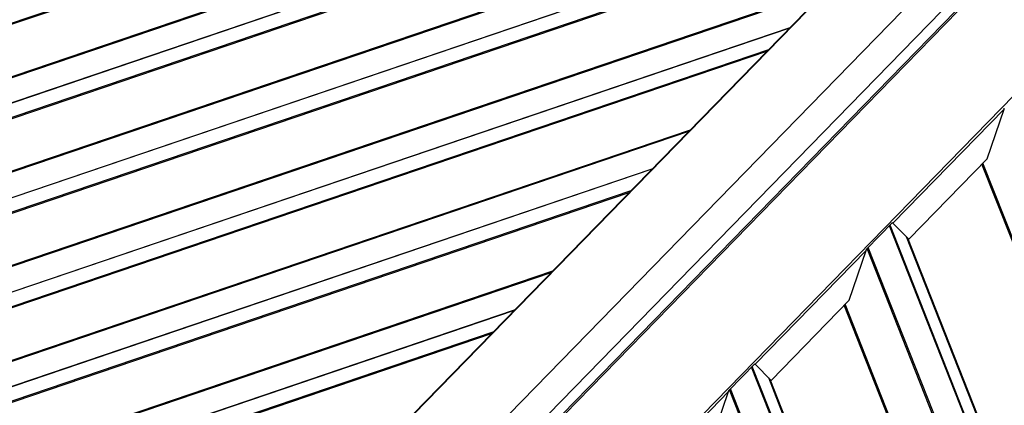
# Model space of a CAD drawing. Extents: x -1492 to 6579, y -1089 to 4080.
# Drawn here: x 1020 to 2170, y 1874 to 2324 of the extents above; entities that cross this region are included whole.
import ezdxf

# ---------------------------------------------------------------- set-up
doc = ezdxf.new("R2010")
doc.units = 0
doc.header["$LTSCALE"] = 0.5
doc.layers.get('0').update_dxf_attribs({"linetype": 'CONTINUOUS'})

msp = doc.modelspace()

# ---------------------------------------------------------------- linework, layer by layer
at = {"linetype": 'CONTINUOUS', "extrusion": (-0.005812, 0.864774, 0.502127)}
for p, q in [((1453.171, 1721.912, 256.006), (2919.863, 3225.461, 490.199)), ((1334.87, 1715.56, 248.98), (2801.562, 3219.109, 483.173)), ((1336.031, 1715.94, 249.082), (2802.723, 3219.489, 483.274)), ((1485.904, 1708.391, 256.373), (2952.596, 3211.941, 490.565)), ((1490.924, 1696.741, 255.441), (2957.616, 3200.29, 489.633)), ((1492.332, 1695.343, 255.372), (2959.024, 3198.892, 489.565)), ((1606.317, 1646.617, 256.48), (3073.009, 3150.166, 490.672)), ((-1064.93, 1615.74, 109.452), (2378.208, 2785.117, 415.574)), ((-1064.379, 1614.481, 109.351), (2376.098, 2782.954, 415.237)), ((-1044.565, 1559.932, 104.787), (2286.707, 2691.316, 400.964)), ((-1044.089, 1558.869, 104.703), (2284.921, 2689.486, 400.679)), ((-1015.599, 1539.244, 104.211), (2242.178, 2645.668, 393.854)), ((-1015.471, 1539.146, 104.208), (2241.971, 2645.456, 393.821)), ((-1006.533, 1525.305, 103.261), (2217.352, 2620.218, 389.89)), ((-1005.983, 1524.046, 103.16), (2215.242, 2618.055, 389.553)), ((-986.169, 1469.497, 98.596), (2125.85, 2526.417, 375.279)), ((-985.693, 1468.434, 98.512), (2124.065, 2524.587, 374.994)), ((-956.948, 1448.415, 97.993), (2080.62, 2480.051, 368.057)), ((-956.82, 1448.317, 97.99), (2080.413, 2479.839, 368.024)), ((-947.884, 1434.479, 97.042), (2055.799, 2454.606, 364.094)), ((-947.334, 1433.219, 96.942), (2053.689, 2452.443, 363.757)), ((-927.714, 1379.204, 92.422), (1965.172, 2361.702, 349.623)), ((-927.211, 1378.078, 92.333), (1963.28, 2359.761, 349.321)), ((-898.554, 1357.983, 91.802), (1919.768, 2315.157, 342.373)), ((-898.425, 1357.885, 91.799), (1919.561, 2314.945, 342.34)), ((-889.488, 1344.044, 90.851), (1894.943, 2289.707, 338.409)), ((-888.937, 1342.784, 90.751), (1892.833, 2287.544, 338.072)), ((2039.943, 2086.83, 325.274), (2169.681, 2219.828, 345.99)), ((2149.831, 2161.764, 338.927), (2169.681, 2219.828, 345.99)), ((-869.124, 1288.235, 86.187), (1803.441, 2195.906, 323.799)), ((-868.648, 1287.173, 86.103), (1801.656, 2194.076, 323.514)), ((2058.426, 2068.061, 324.332), (2149.831, 2161.764, 338.927)), ((2857.79, 347.769, 189.787), (2143.955, 2155.739, 337.988)), ((2859.238, 347.898, 189.878), (2145.021, 2156.833, 338.159)), ((-840.158, 1267.548, 85.611), (1758.912, 2150.258, 316.689)), ((-840.029, 1267.45, 85.608), (1758.705, 2150.046, 316.656)), ((-831.092, 1253.609, 84.66), (1734.086, 2124.808, 312.725)), ((-830.541, 1252.349, 84.56), (1731.976, 2122.645, 312.388)), ((2009.166, 2056.245, 320.459), (2039.513, 2087.355, 325.305)), ((2718.327, 354.795, 183.002), (2035.777, 2083.525, 324.708)), ((2719.591, 354.273, 183.016), (2036.531, 2084.298, 324.829)), ((2039.943, 2086.83, 325.274), (2058.426, 2068.061, 324.332)), ((2740.155, 337.273, 182.369), (2055.701, 2070.828, 324.47)), ((2741.107, 337.358, 182.429), (2057.346, 2069.157, 324.387)), ((1879.087, 1921.931, 299.589), (2008.825, 2054.929, 320.305)), ((1988.975, 1996.865, 313.242), (2008.825, 2054.929, 320.305)), ((2683.52, 351.055, 180.742), (2009.948, 2057.047, 320.584)), ((2684.921, 351.814, 180.896), (2011.159, 2058.288, 320.777)), ((-810.727, 1197.8, 79.995), (1642.585, 2031.007, 298.114)), ((-810.251, 1196.738, 79.911), (1640.799, 2029.177, 297.829)), ((1897.569, 1903.162, 298.647), (1988.975, 1996.865, 313.242)), ((2639.516, 328.295, 176.023), (1983.098, 1990.84, 312.304)), ((2640.964, 328.424, 176.114), (1984.165, 1991.934, 312.474)), ((-781.761, 1177.113, 79.419), (1598.055, 1985.359, 291.004)), ((-781.633, 1177.015, 79.416), (1597.848, 1985.147, 290.971)), ((-772.695, 1163.174, 78.469), (1573.23, 1959.91, 287.04)), ((-772.145, 1161.914, 78.368), (1571.119, 1957.746, 286.703)), ((1848.309, 1891.346, 294.775), (1878.657, 1922.456, 299.62)), ((1879.087, 1921.931, 299.589), (1897.569, 1903.162, 298.647)), ((2500.053, 335.321, 169.238), (1874.921, 1918.626, 299.024)), ((2501.317, 334.8, 169.252), (1875.674, 1919.399, 299.144)), ((2521.881, 317.8, 168.605), (1894.844, 1905.929, 298.786)), ((2522.833, 317.885, 168.665), (1896.49, 1904.258, 298.702)), ((1608.194, 1644.231, 256.335), (1847.968, 1890.03, 294.62)), ((1828.118, 1831.966, 287.557), (1847.968, 1890.03, 294.62)), ((2465.245, 331.581, 166.978), (1849.091, 1892.148, 294.9)), ((2466.646, 332.34, 167.132), (1850.302, 1893.389, 295.093))]:
    msp.add_line(p, q, dxfattribs=at)
at = {"linetype": 'CONTINUOUS'}
for points in [[(2169.68, 2219.83, 345.99), (2169.68, 2219.84, 345.991), (2169.69, 2219.85, 345.992), (2169.69, 2219.86, 345.993), (2169.69, 2219.87, 345.994), (2169.7, 2219.88, 345.995), (2169.7, 2219.89, 345.997), (2169.7, 2219.9, 345.998), (2169.71, 2219.91, 345.999), (2169.71, 2219.92, 346), (2169.71, 2219.93, 346.001), (2169.72, 2219.93, 346.003), (2169.72, 2219.94, 346.004), (2169.72, 2219.95, 346.005), (2169.73, 2219.96, 346.006), (2169.73, 2219.97, 346.007), (2169.73, 2219.98, 346.008), (2169.74, 2219.99, 346.01), (2169.74, 2220, 346.011), (2169.74, 2220.01, 346.012), (2169.75, 2220.02, 346.013), (2169.75, 2220.03, 346.014), (2169.75, 2220.04, 346.016), (2169.75, 2220.05, 346.017), (2169.76, 2220.06, 346.018), (2169.76, 2220.07, 346.019), (2169.76, 2220.08, 346.02), (2169.77, 2220.09, 346.022), (2169.77, 2220.1, 346.023), (2169.77, 2220.11, 346.024), (2169.78, 2220.12, 346.025), (2169.78, 2220.13, 346.026), (2169.78, 2220.14, 346.028), (2169.79, 2220.15, 346.029), (2169.79, 2220.16, 346.03), (2169.79, 2220.17, 346.031), (2169.79, 2220.18, 346.032), (2169.8, 2220.19, 346.034), (2169.8, 2220.2, 346.035), (2169.8, 2220.21, 346.036), (2169.81, 2220.22, 346.037), (2169.81, 2220.23, 346.038), (2169.81, 2220.24, 346.04), (2169.81, 2220.25, 346.041), (2169.82, 2220.26, 346.042), (2169.82, 2220.28, 346.043), (2169.82, 2220.29, 346.044), (2169.83, 2220.3, 346.046), (2169.83, 2220.31, 346.047), (2169.83, 2220.32, 346.048), (2169.83, 2220.33, 346.049), (2169.84, 2220.34, 346.05), (2169.84, 2220.35, 346.052), (2169.84, 2220.36, 346.053), (2169.85, 2220.37, 346.054), (2169.85, 2220.38, 346.055), (2169.85, 2220.39, 346.057), (2169.85, 2220.4, 346.058), (2169.86, 2220.41, 346.059), (2169.86, 2220.42, 346.06), (2169.86, 2220.43, 346.061), (2169.87, 2220.44, 346.063), (2169.87, 2220.45, 346.064), (2169.87, 2220.46, 346.065), (2169.87, 2220.47, 346.066), (2169.88, 2220.48, 346.067), (2169.88, 2220.49, 346.069), (2169.88, 2220.5, 346.07), (2169.88, 2220.51, 346.071), (2169.89, 2220.52, 346.072), (2169.89, 2220.53, 346.073), (2169.89, 2220.54, 346.075), (2169.89, 2220.55, 346.076), (2169.9, 2220.56, 346.077), (2169.9, 2220.57, 346.078), (2169.9, 2220.58, 346.08), (2169.9, 2220.59, 346.081), (2169.91, 2220.61, 346.082), (2169.91, 2220.62, 346.083), (2169.91, 2220.63, 346.084), (2169.91, 2220.64, 346.086), (2169.92, 2220.65, 346.087), (2169.92, 2220.66, 346.088), (2169.92, 2220.67, 346.089), (2169.92, 2220.68, 346.09), (2169.93, 2220.69, 346.092), (2169.93, 2220.7, 346.093), (2169.93, 2220.71, 346.094), (2169.93, 2220.72, 346.095), (2169.94, 2220.73, 346.097), (2169.94, 2220.74, 346.098), (2169.94, 2220.75, 346.099), (2169.94, 2220.76, 346.1), (2169.95, 2220.77, 346.101), (2169.95, 2220.78, 346.103), (2169.95, 2220.79, 346.104), (2169.95, 2220.8, 346.105), (2169.96, 2220.81, 346.106), (2169.96, 2220.83, 346.107), (2169.96, 2220.84, 346.109), (2169.96, 2220.85, 346.11), (2169.97, 2220.86, 346.111), (2169.97, 2220.87, 346.112), (2169.97, 2220.88, 346.114), (2169.97, 2220.89, 346.115), (2169.97, 2220.9, 346.116), (2169.98, 2220.91, 346.117), (2169.98, 2220.92, 346.118), (2169.98, 2220.93, 346.12), (2169.98, 2220.94, 346.121), (2169.99, 2220.95, 346.122), (2169.99, 2220.96, 346.123), (2169.99, 2220.97, 346.124), (2169.99, 2220.98, 346.126), (2169.99, 2220.99, 346.127), (2170, 2221.01, 346.128), (2170, 2221.02, 346.129), (2170, 2221.03, 346.131), (2170, 2221.04, 346.132), (2170, 2221.05, 346.133), (2170.01, 2221.06, 346.134), (2170.01, 2221.07, 346.135), (2170.01, 2221.08, 346.137), (2170.01, 2221.09, 346.138), (2170.01, 2221.1, 346.139), (2170.02, 2221.11, 346.14), (2170.02, 2221.12, 346.141), (2170.02, 2221.13, 346.143), (2170.02, 2221.14, 346.144)], [(2039.51, 2087.35, 325.305), (2039.52, 2087.35, 325.305), (2039.52, 2087.34, 325.304), (2039.52, 2087.34, 325.304), (2039.53, 2087.34, 325.304), (2039.53, 2087.33, 325.303), (2039.53, 2087.33, 325.303), (2039.54, 2087.32, 325.303), (2039.54, 2087.32, 325.302), (2039.55, 2087.31, 325.302), (2039.55, 2087.31, 325.302), (2039.55, 2087.3, 325.301), (2039.56, 2087.3, 325.301), (2039.56, 2087.29, 325.301), (2039.56, 2087.29, 325.3), (2039.57, 2087.28, 325.3), (2039.57, 2087.28, 325.3), (2039.57, 2087.27, 325.3), (2039.58, 2087.27, 325.299), (2039.58, 2087.26, 325.299), (2039.58, 2087.26, 325.299), (2039.59, 2087.25, 325.298), (2039.59, 2087.25, 325.298), (2039.59, 2087.24, 325.298), (2039.6, 2087.24, 325.297), (2039.6, 2087.23, 325.297), (2039.61, 2087.23, 325.297), (2039.61, 2087.22, 325.297), (2039.61, 2087.22, 325.296), (2039.62, 2087.22, 325.296), (2039.62, 2087.21, 325.296), (2039.62, 2087.21, 325.295), (2039.63, 2087.2, 325.295), (2039.63, 2087.2, 325.295), (2039.63, 2087.19, 325.295), (2039.64, 2087.19, 325.294), (2039.64, 2087.18, 325.294), (2039.64, 2087.18, 325.294), (2039.65, 2087.17, 325.293), (2039.65, 2087.17, 325.293), (2039.65, 2087.17, 325.293), (2039.66, 2087.16, 325.293), (2039.66, 2087.16, 325.292), (2039.66, 2087.15, 325.292), (2039.67, 2087.15, 325.292), (2039.67, 2087.14, 325.292), (2039.67, 2087.14, 325.291), (2039.68, 2087.13, 325.291), (2039.68, 2087.13, 325.291), (2039.68, 2087.13, 325.291), (2039.69, 2087.12, 325.29), (2039.69, 2087.12, 325.29), (2039.7, 2087.11, 325.29), (2039.7, 2087.11, 325.289), (2039.7, 2087.1, 325.289), (2039.71, 2087.1, 325.289), (2039.71, 2087.1, 325.289), (2039.71, 2087.09, 325.288), (2039.72, 2087.09, 325.288), (2039.72, 2087.08, 325.288), (2039.72, 2087.08, 325.288), (2039.73, 2087.07, 325.287), (2039.73, 2087.07, 325.287), (2039.73, 2087.07, 325.287), (2039.74, 2087.06, 325.287), (2039.74, 2087.06, 325.286), (2039.74, 2087.05, 325.286), (2039.75, 2087.05, 325.286), (2039.75, 2087.05, 325.286), (2039.75, 2087.04, 325.286), (2039.76, 2087.04, 325.285), (2039.76, 2087.03, 325.285), (2039.76, 2087.03, 325.285), (2039.77, 2087.03, 325.285), (2039.77, 2087.02, 325.284), (2039.77, 2087.02, 325.284), (2039.78, 2087.01, 325.284), (2039.78, 2087.01, 325.284), (2039.78, 2087.01, 325.283), (2039.79, 2087, 325.283), (2039.79, 2087, 325.283), (2039.79, 2086.99, 325.283), (2039.8, 2086.99, 325.283), (2039.8, 2086.99, 325.282), (2039.8, 2086.98, 325.282), (2039.81, 2086.98, 325.282), (2039.81, 2086.98, 325.282), (2039.81, 2086.97, 325.281), (2039.82, 2086.97, 325.281), (2039.82, 2086.96, 325.281), (2039.82, 2086.96, 325.281), (2039.83, 2086.96, 325.281), (2039.83, 2086.95, 325.28), (2039.83, 2086.95, 325.28), (2039.84, 2086.95, 325.28), (2039.84, 2086.94, 325.28), (2039.84, 2086.94, 325.28), (2039.85, 2086.93, 325.279), (2039.85, 2086.93, 325.279), (2039.85, 2086.93, 325.279), (2039.86, 2086.92, 325.279), (2039.86, 2086.92, 325.279), (2039.86, 2086.92, 325.278), (2039.86, 2086.91, 325.278), (2039.87, 2086.91, 325.278), (2039.87, 2086.91, 325.278), (2039.87, 2086.9, 325.278), (2039.88, 2086.9, 325.277), (2039.88, 2086.9, 325.277), (2039.88, 2086.89, 325.277), (2039.89, 2086.89, 325.277), (2039.89, 2086.89, 325.277), (2039.89, 2086.88, 325.277), (2039.9, 2086.88, 325.276), (2039.9, 2086.88, 325.276), (2039.9, 2086.87, 325.276), (2039.91, 2086.87, 325.276), (2039.91, 2086.87, 325.276), (2039.91, 2086.86, 325.275), (2039.92, 2086.86, 325.275), (2039.92, 2086.86, 325.275), (2039.92, 2086.85, 325.275), (2039.92, 2086.85, 325.275), (2039.93, 2086.85, 325.275), (2039.93, 2086.84, 325.274), (2039.93, 2086.84, 325.274), (2039.94, 2086.84, 325.274), (2039.94, 2086.83, 325.274), (2039.94, 2086.83, 325.274)], [(2008.82, 2054.93, 320.305), (2008.83, 2054.94, 320.306), (2008.83, 2054.95, 320.307), (2008.83, 2054.96, 320.309), (2008.84, 2054.97, 320.31), (2008.84, 2054.98, 320.311), (2008.84, 2054.99, 320.312), (2008.85, 2055, 320.313), (2008.85, 2055.01, 320.314), (2008.85, 2055.02, 320.316), (2008.86, 2055.03, 320.317), (2008.86, 2055.04, 320.318), (2008.86, 2055.05, 320.319), (2008.87, 2055.06, 320.32), (2008.87, 2055.07, 320.322), (2008.87, 2055.08, 320.323), (2008.88, 2055.09, 320.324), (2008.88, 2055.1, 320.325), (2008.88, 2055.11, 320.326), (2008.89, 2055.11, 320.327), (2008.89, 2055.12, 320.329), (2008.89, 2055.13, 320.33), (2008.9, 2055.14, 320.331), (2008.9, 2055.15, 320.332), (2008.9, 2055.16, 320.333), (2008.9, 2055.17, 320.335), (2008.91, 2055.18, 320.336), (2008.91, 2055.19, 320.337), (2008.91, 2055.2, 320.338), (2008.92, 2055.21, 320.339), (2008.92, 2055.22, 320.341), (2008.92, 2055.23, 320.342), (2008.93, 2055.24, 320.343), (2008.93, 2055.25, 320.344), (2008.93, 2055.26, 320.345), (2008.93, 2055.27, 320.347), (2008.94, 2055.28, 320.348), (2008.94, 2055.3, 320.349), (2008.94, 2055.31, 320.35), (2008.95, 2055.32, 320.351), (2008.95, 2055.33, 320.353), (2008.95, 2055.34, 320.354), (2008.96, 2055.35, 320.355), (2008.96, 2055.36, 320.356), (2008.96, 2055.37, 320.357), (2008.96, 2055.38, 320.359), (2008.97, 2055.39, 320.36), (2008.97, 2055.4, 320.361), (2008.97, 2055.41, 320.362), (2008.98, 2055.42, 320.363), (2008.98, 2055.43, 320.365), (2008.98, 2055.44, 320.366), (2008.98, 2055.45, 320.367), (2008.99, 2055.46, 320.368), (2008.99, 2055.47, 320.37), (2008.99, 2055.48, 320.371), (2008.99, 2055.49, 320.372), (2009, 2055.5, 320.373), (2009, 2055.51, 320.374), (2009, 2055.52, 320.376), (2009.01, 2055.53, 320.377), (2009.01, 2055.54, 320.378), (2009.01, 2055.55, 320.379), (2009.01, 2055.56, 320.38), (2009.02, 2055.57, 320.382), (2009.02, 2055.58, 320.383), (2009.02, 2055.59, 320.384), (2009.02, 2055.6, 320.385), (2009.03, 2055.61, 320.386), (2009.03, 2055.62, 320.388), (2009.03, 2055.63, 320.389), (2009.04, 2055.64, 320.39), (2009.04, 2055.65, 320.391), (2009.04, 2055.66, 320.393), (2009.04, 2055.67, 320.394), (2009.05, 2055.69, 320.395), (2009.05, 2055.7, 320.396), (2009.05, 2055.71, 320.397), (2009.05, 2055.72, 320.399), (2009.06, 2055.73, 320.4), (2009.06, 2055.74, 320.401), (2009.06, 2055.75, 320.402), (2009.06, 2055.76, 320.403), (2009.07, 2055.77, 320.405), (2009.07, 2055.78, 320.406), (2009.07, 2055.79, 320.407), (2009.07, 2055.8, 320.408), (2009.08, 2055.81, 320.41), (2009.08, 2055.82, 320.411), (2009.08, 2055.83, 320.412), (2009.08, 2055.84, 320.413), (2009.09, 2055.85, 320.414), (2009.09, 2055.86, 320.416), (2009.09, 2055.87, 320.417), (2009.09, 2055.88, 320.418), (2009.09, 2055.89, 320.419), (2009.1, 2055.91, 320.42), (2009.1, 2055.92, 320.422), (2009.1, 2055.93, 320.423), (2009.1, 2055.94, 320.424), (2009.11, 2055.95, 320.425), (2009.11, 2055.96, 320.427), (2009.11, 2055.97, 320.428), (2009.11, 2055.98, 320.429), (2009.12, 2055.99, 320.43), (2009.12, 2056, 320.431), (2009.12, 2056.01, 320.433), (2009.12, 2056.02, 320.434), (2009.12, 2056.03, 320.435), (2009.13, 2056.04, 320.436), (2009.13, 2056.05, 320.437), (2009.13, 2056.06, 320.439), (2009.13, 2056.07, 320.44), (2009.13, 2056.09, 320.441), (2009.14, 2056.1, 320.442), (2009.14, 2056.11, 320.443), (2009.14, 2056.12, 320.445), (2009.14, 2056.13, 320.446), (2009.15, 2056.14, 320.447), (2009.15, 2056.15, 320.448), (2009.15, 2056.16, 320.45), (2009.15, 2056.17, 320.451), (2009.15, 2056.18, 320.452), (2009.16, 2056.19, 320.453), (2009.16, 2056.2, 320.454), (2009.16, 2056.21, 320.456), (2009.16, 2056.22, 320.457), (2009.16, 2056.23, 320.458), (2009.17, 2056.24, 320.459)], [(1878.66, 1922.46, 299.62), (1878.66, 1922.45, 299.62), (1878.66, 1922.45, 299.62), (1878.67, 1922.44, 299.619), (1878.67, 1922.44, 299.619), (1878.67, 1922.43, 299.619), (1878.68, 1922.43, 299.618), (1878.68, 1922.42, 299.618), (1878.69, 1922.42, 299.618), (1878.69, 1922.41, 299.617), (1878.69, 1922.41, 299.617), (1878.7, 1922.4, 299.617), (1878.7, 1922.4, 299.617), (1878.7, 1922.39, 299.616), (1878.71, 1922.39, 299.616), (1878.71, 1922.38, 299.616), (1878.71, 1922.38, 299.615), (1878.72, 1922.37, 299.615), (1878.72, 1922.37, 299.615), (1878.72, 1922.36, 299.614), (1878.73, 1922.36, 299.614), (1878.73, 1922.35, 299.614), (1878.73, 1922.35, 299.613), (1878.74, 1922.34, 299.613), (1878.74, 1922.34, 299.613), (1878.75, 1922.34, 299.613), (1878.75, 1922.33, 299.612), (1878.75, 1922.33, 299.612), (1878.76, 1922.32, 299.612), (1878.76, 1922.32, 299.611), (1878.76, 1922.31, 299.611), (1878.77, 1922.31, 299.611), (1878.77, 1922.3, 299.611), (1878.77, 1922.3, 299.61), (1878.78, 1922.29, 299.61), (1878.78, 1922.29, 299.61), (1878.78, 1922.28, 299.609), (1878.79, 1922.28, 299.609), (1878.79, 1922.28, 299.609), (1878.79, 1922.27, 299.609), (1878.8, 1922.27, 299.608), (1878.8, 1922.26, 299.608), (1878.8, 1922.26, 299.608), (1878.81, 1922.25, 299.608), (1878.81, 1922.25, 299.607), (1878.81, 1922.24, 299.607), (1878.82, 1922.24, 299.607), (1878.82, 1922.24, 299.606), (1878.82, 1922.23, 299.606), (1878.83, 1922.23, 299.606), (1878.83, 1922.22, 299.606), (1878.84, 1922.22, 299.605), (1878.84, 1922.21, 299.605), (1878.84, 1922.21, 299.605), (1878.85, 1922.21, 299.605), (1878.85, 1922.2, 299.604), (1878.85, 1922.2, 299.604), (1878.86, 1922.19, 299.604), (1878.86, 1922.19, 299.604), (1878.86, 1922.18, 299.603), (1878.87, 1922.18, 299.603), (1878.87, 1922.18, 299.603), (1878.87, 1922.17, 299.603), (1878.88, 1922.17, 299.602), (1878.88, 1922.16, 299.602), (1878.88, 1922.16, 299.602), (1878.89, 1922.16, 299.602), (1878.89, 1922.15, 299.601), (1878.89, 1922.15, 299.601), (1878.9, 1922.14, 299.601), (1878.9, 1922.14, 299.601), (1878.9, 1922.14, 299.6), (1878.91, 1922.13, 299.6), (1878.91, 1922.13, 299.6), (1878.91, 1922.12, 299.6), (1878.92, 1922.12, 299.6), (1878.92, 1922.12, 299.599), (1878.92, 1922.11, 299.599), (1878.93, 1922.11, 299.599), (1878.93, 1922.1, 299.599), (1878.93, 1922.1, 299.598), (1878.94, 1922.1, 299.598), (1878.94, 1922.09, 299.598), (1878.94, 1922.09, 299.598), (1878.95, 1922.08, 299.598), (1878.95, 1922.08, 299.597), (1878.95, 1922.08, 299.597), (1878.96, 1922.07, 299.597), (1878.96, 1922.07, 299.597), (1878.96, 1922.07, 299.596), (1878.97, 1922.06, 299.596), (1878.97, 1922.06, 299.596), (1878.97, 1922.05, 299.596), (1878.98, 1922.05, 299.596), (1878.98, 1922.05, 299.595), (1878.98, 1922.04, 299.595), (1878.99, 1922.04, 299.595), (1878.99, 1922.04, 299.595), (1878.99, 1922.03, 299.595), (1879, 1922.03, 299.594), (1879, 1922.02, 299.594), (1879, 1922.02, 299.594), (1879, 1922.02, 299.594), (1879.01, 1922.01, 299.594), (1879.01, 1922.01, 299.593), (1879.01, 1922.01, 299.593), (1879.02, 1922, 299.593), (1879.02, 1922, 299.593), (1879.02, 1922, 299.593), (1879.03, 1921.99, 299.592), (1879.03, 1921.99, 299.592), (1879.03, 1921.99, 299.592), (1879.04, 1921.98, 299.592), (1879.04, 1921.98, 299.592), (1879.04, 1921.98, 299.592), (1879.05, 1921.97, 299.591), (1879.05, 1921.97, 299.591), (1879.05, 1921.97, 299.591), (1879.06, 1921.96, 299.591), (1879.06, 1921.96, 299.591), (1879.06, 1921.96, 299.591), (1879.07, 1921.95, 299.59), (1879.07, 1921.95, 299.59), (1879.07, 1921.95, 299.59), (1879.07, 1921.94, 299.59), (1879.08, 1921.94, 299.59), (1879.08, 1921.94, 299.59), (1879.08, 1921.93, 299.589), (1879.09, 1921.93, 299.589)], [(1847.97, 1890.03, 294.62), (1847.97, 1890.04, 294.622), (1847.97, 1890.05, 294.623), (1847.98, 1890.06, 294.624), (1847.98, 1890.07, 294.625), (1847.98, 1890.08, 294.626), (1847.99, 1890.09, 294.627), (1847.99, 1890.1, 294.629), (1847.99, 1890.11, 294.63), (1848, 1890.12, 294.631), (1848, 1890.13, 294.632), (1848, 1890.14, 294.633), (1848.01, 1890.15, 294.635), (1848.01, 1890.16, 294.636), (1848.01, 1890.17, 294.637), (1848.02, 1890.18, 294.638), (1848.02, 1890.19, 294.639), (1848.02, 1890.2, 294.641), (1848.03, 1890.21, 294.642), (1848.03, 1890.22, 294.643), (1848.03, 1890.23, 294.644), (1848.04, 1890.24, 294.645), (1848.04, 1890.25, 294.646), (1848.04, 1890.26, 294.648), (1848.04, 1890.27, 294.649), (1848.05, 1890.28, 294.65), (1848.05, 1890.29, 294.651), (1848.05, 1890.3, 294.652), (1848.06, 1890.31, 294.654), (1848.06, 1890.32, 294.655), (1848.06, 1890.33, 294.656), (1848.07, 1890.34, 294.657), (1848.07, 1890.35, 294.658), (1848.07, 1890.36, 294.66), (1848.08, 1890.37, 294.661), (1848.08, 1890.38, 294.662), (1848.08, 1890.39, 294.663), (1848.08, 1890.4, 294.664), (1848.09, 1890.41, 294.666), (1848.09, 1890.42, 294.667), (1848.09, 1890.43, 294.668), (1848.1, 1890.44, 294.669), (1848.1, 1890.45, 294.67), (1848.1, 1890.46, 294.672), (1848.1, 1890.47, 294.673), (1848.11, 1890.48, 294.674), (1848.11, 1890.49, 294.675), (1848.11, 1890.5, 294.676), (1848.12, 1890.51, 294.678), (1848.12, 1890.52, 294.679), (1848.12, 1890.53, 294.68), (1848.12, 1890.54, 294.681), (1848.13, 1890.55, 294.683), (1848.13, 1890.56, 294.684), (1848.13, 1890.57, 294.685), (1848.14, 1890.58, 294.686), (1848.14, 1890.59, 294.687), (1848.14, 1890.6, 294.689), (1848.14, 1890.61, 294.69), (1848.15, 1890.62, 294.691), (1848.15, 1890.63, 294.692), (1848.15, 1890.64, 294.693), (1848.15, 1890.65, 294.695), (1848.16, 1890.66, 294.696), (1848.16, 1890.67, 294.697), (1848.16, 1890.68, 294.698), (1848.17, 1890.69, 294.699), (1848.17, 1890.7, 294.701), (1848.17, 1890.71, 294.702), (1848.17, 1890.72, 294.703), (1848.18, 1890.73, 294.704), (1848.18, 1890.74, 294.706), (1848.18, 1890.76, 294.707), (1848.18, 1890.77, 294.708), (1848.19, 1890.78, 294.709), (1848.19, 1890.79, 294.71), (1848.19, 1890.8, 294.712), (1848.19, 1890.81, 294.713), (1848.2, 1890.82, 294.714), (1848.2, 1890.83, 294.715), (1848.2, 1890.84, 294.716), (1848.2, 1890.85, 294.718), (1848.21, 1890.86, 294.719), (1848.21, 1890.87, 294.72), (1848.21, 1890.88, 294.721), (1848.21, 1890.89, 294.723), (1848.22, 1890.9, 294.724), (1848.22, 1890.91, 294.725), (1848.22, 1890.92, 294.726), (1848.22, 1890.93, 294.727), (1848.23, 1890.94, 294.729), (1848.23, 1890.95, 294.73), (1848.23, 1890.96, 294.731), (1848.23, 1890.98, 294.732), (1848.24, 1890.99, 294.733), (1848.24, 1891, 294.735), (1848.24, 1891.01, 294.736), (1848.24, 1891.02, 294.737), (1848.25, 1891.03, 294.738), (1848.25, 1891.04, 294.74), (1848.25, 1891.05, 294.741), (1848.25, 1891.06, 294.742), (1848.25, 1891.07, 294.743), (1848.26, 1891.08, 294.744), (1848.26, 1891.09, 294.746), (1848.26, 1891.1, 294.747), (1848.26, 1891.11, 294.748), (1848.27, 1891.12, 294.749), (1848.27, 1891.13, 294.75), (1848.27, 1891.14, 294.752), (1848.27, 1891.15, 294.753), (1848.27, 1891.17, 294.754), (1848.28, 1891.18, 294.755), (1848.28, 1891.19, 294.756), (1848.28, 1891.2, 294.758), (1848.28, 1891.21, 294.759), (1848.28, 1891.22, 294.76), (1848.29, 1891.23, 294.761), (1848.29, 1891.24, 294.763), (1848.29, 1891.25, 294.764), (1848.29, 1891.26, 294.765), (1848.3, 1891.27, 294.766), (1848.3, 1891.28, 294.767), (1848.3, 1891.29, 294.769), (1848.3, 1891.3, 294.77), (1848.3, 1891.31, 294.771), (1848.31, 1891.32, 294.772), (1848.31, 1891.34, 294.773), (1848.31, 1891.35, 294.775)]]:
    msp.add_polyline3d(points, dxfattribs=at)

doc.saveas('drawing.dxf')
